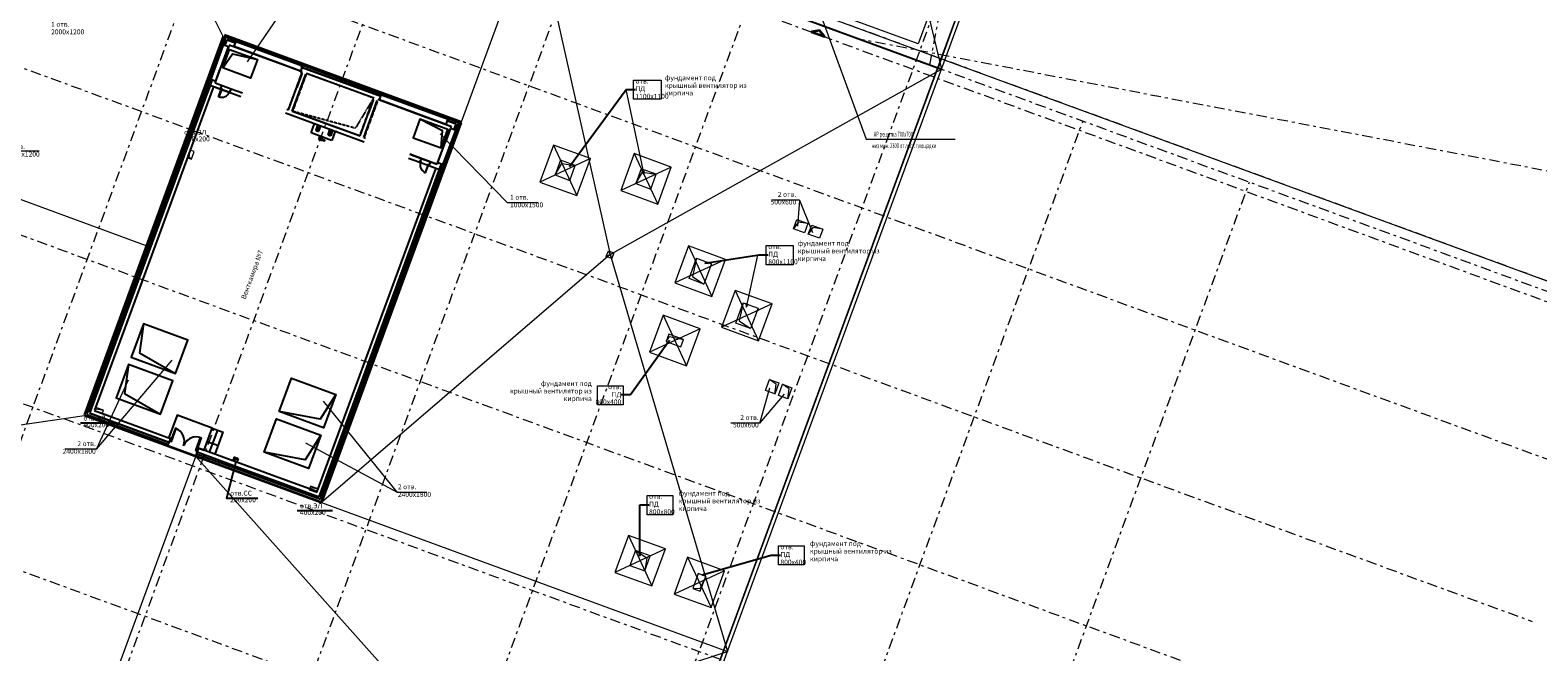
# Model space of a CAD drawing. Extents: x -44673 to 325529, y -63150 to 468505.
# Drawn here: x 144996 to 221483, y 121782 to 153357 of the extents above; entities that cross this region are included whole.
import ezdxf

# ---------------------------------------------------------------- set-up
doc = ezdxf.new("R2010")
doc.units = 0
doc.header["$MEASUREMENT"] = 0
doc.set_wipeout_variables(frame=1)
for name, pattern in [('DASHED', [19.05, 12.7, -6.35]), ('Wipeout_Contour', [1000, 0, -1000]), ('Штрихштриховая', [1093.611073, 529.166651, -211.666656, 141.111112, -211.666656])]:
    doc.linetypes.add(name, pattern=pattern)
for name, color, linetype in [('!!!!!_Разрез', 7, 'Continuous'), ('!!!!_РП_ВК', 7, 'Continuous'), ('!!!!_РП_инж_ОВ', 7, 'Continuous'), ('!!!!_РП_ОПСН', 7, 'Continuous'), ('!!!!_РП_Оси', 7, 'Continuous'), ('!!!!_РП_СС', 7, 'Continuous'), ('Интерьер- Перегородка', 7, 'Continuous'), ('Конструктивный - Комбинирован.', 7, 'Continuous')]:
    doc.layers.add(name, color=color, linetype=linetype)
doc.styles.add('СГЕНЕРИР_СТИЛЬ_2', font='txt')
doc.styles.add('СГЕНЕРИР_СТИЛЬ_7', font='txt')
doc.styles.add('СГЕНЕРИР_СТИЛЬ_9', font='txt')
doc.linetypes.add('Изоляция', pattern='A,0,[1,3 этаж1.Shx,S=0.938428,R=0,X=-0.025,Y=0],-50,0', length=50)
doc.dimstyles.new('СГЕНЕРИР_СТИЛЬ__18', dxfattribs={"dimtxt": 0.18, "dimasz": 182.4, "dimexe": 0.18, "dimexo": 0.0625, "dimgap": 0.09, "dimtad": 0, "dimtih": 1, "dimtoh": 1, "dimdec": 4, "dimzin": 0, "dimdsep": 46, "dimcen": 0.09, "dimadec": 0, "dimazin": 0, "dimtfac": 1, "dimtdec": 4, "dimtmove": 0, "dimatfit": 3, "dimldrblk": 'ARROWHEAD_3', "dimfxl": 1, "dimtolj": 1, "dimtzin": 0, "dimarcsym": 0})

# ---------------------------------------------------------------- blocks, each defined once
blk = doc.blocks.new('ARROWHEAD_3')
at = {"color": 0, "linetype": 'Continuous', "lineweight": 0}
blk.add_line((0, 0), (-1, 0), dxfattribs=at)
at = {"color": 0, "linetype": 'Continuous', "lineweight": 0, "flags": 128}
blk.add_lwpolyline([(-1, 0.2679), (0, 0), (-1, -0.2679)], dxfattribs=at)

msp = doc.modelspace()

# ---------------------------------------------------------------- linework, layer by layer
at = {"layer": '!!!!_РП_ВК', "color": 3, "linetype": 'Continuous', "lineweight": 20}
for p, q in [((151090.1, 160415.2), (154803.6, 152980.7)), ((166819.5, 148569.8), (170625.2, 158936.9)), ((141542.4, 145852.4), (150922.8, 142408.9)), ((147752.9, 133773.7), (136717.5, 132144.1)), ((148176.3, 117478.8), (153397.4, 131701.7)), ((166294.9, 117235.7), (153397.4, 131701.7))]:
    msp.add_line(p, q, dxfattribs=at)
at = {"layer": '!!!!_РП_инж_ОВ', "color": 134, "linetype": 'Continuous', "lineweight": 18}
for p, q in [((158802.8, 155849.2), (156000.3, 151744.4)), ((169215.7, 144582.7), (165789.9, 148097.8)), ((145452.9, 147203.1), (143729, 147203.1)), ((170776.1, 144582.7), (169215.7, 144582.7)), ((148361.3, 132069.1), (152193.1, 136595.4)), ((148361.3, 132069.1), (149991.3, 135602)), ((163634.8, 129878.5), (159878.7, 134518.2)), ((163634.8, 129878.5), (158982.6, 132384.2)), ((148361.3, 132069.1), (146775.6, 132069.1)), ((165113.6, 129878.5), (163634.8, 129878.5))]:
    msp.add_line(p, q, dxfattribs=at)
at = {"layer": '!!!!_РП_инж_ОВ', "color": 4, "linetype": 'Continuous', "lineweight": 35}
for p, q in [((147764.6, 133816), (154829.1, 153060.6)), ((154849.8, 153116.9), (166865.7, 148705.9)), ((166845.1, 148649.6), (159780.6, 129405.1)), ((159766.8, 129367.6), (147750.8, 133778.5))]:
    msp.add_line(p, q, dxfattribs=at)
at = {"layer": '!!!!_РП_инж_ОВ', "linetype": 'Изоляция'}
for p, q in [((154946.3, 153092.1), (154774, 152622.7)), ((155448, 152802.3), (154819, 153033.1)), ((162826.5, 150093.7), (158827.5, 151561.7)), ((147891.6, 133875.9), (154115.3, 150829.9)), ((166833.5, 148618.2), (166204.5, 148849.1)), ((166603.7, 148280.2), (166776, 148749.5)), ((159719.8, 129533.9), (165943.5, 146487.9)), ((147877.9, 133838.4), (152009.3, 132321.8)), ((153431.2, 131842.4), (159719.8, 129533.9))]:
    msp.add_line(p, q, dxfattribs=at)
at = {"layer": '!!!!_РП_инж_ОВ', "linetype": 'Continuous'}
for p, q in [((154731.4, 152574.5), (154111.1, 150884.7)), ((154778.3, 152557.2), (154158, 150867.5)), ((154415.4, 150773), (155035.7, 152462.7)), ((154680.9, 152656.9), (155056.4, 152519.1)), ((154752, 152630.8), (154734.8, 152583.9)), ((154734.8, 152583.9), (154781.7, 152566.6)), ((154799, 152613.6), (154752, 152630.8)), ((154781.7, 152566.6), (154799, 152613.6)), ((155070.2, 152556.6), (154796.7, 151811.5)), ((154972, 152869.6), (154868.6, 152588)), ((154868.6, 152588), (154972, 152869.6)), ((155413.2, 152707.6), (154972, 152869.6)), ((154972, 152869.6), (155413.2, 152707.6)), ((155090.9, 152612.9), (158789.5, 151255.2)), ((155344.3, 152519.9), (155482.2, 152895.4)), ((158723.8, 151279.3), (155344.3, 152519.9)), ((155456.6, 152825.7), (155439.4, 152778.8)), ((155439.4, 152778.8), (155486.3, 152761.6)), ((155439.4, 152778.8), (158818.8, 151538.2)), ((155503.5, 152808.5), (155456.6, 152825.7)), ((155456.6, 152825.7), (158836.1, 151585.1)), ((155486.3, 152761.6), (155503.5, 152808.5)), ((158703.1, 151223), (158841, 151598.5)), ((158751.2, 151499.1), (158768.5, 151546)), ((158798.2, 151481.9), (158751.2, 151499.1)), ((158768.5, 151546), (158815.4, 151528.8)), ((162791.8, 149999.1), (158792.7, 151467.1)), ((158792.7, 151467.1), (162791.8, 149999.1)), ((158815.4, 151528.8), (158798.2, 151481.9)), ((154210.5, 150795), (150364.6, 140318.3)), ((150364.6, 140318.3), (154210.5, 150795)), ((154039.9, 150910.8), (154415.4, 150773)), ((154111.1, 150884.7), (154128.3, 150931.7)), ((154158, 150867.5), (154111.1, 150884.7)), ((154128.3, 150931.7), (154175.2, 150914.4)), ((154175.2, 150914.4), (154158, 150867.5)), ((154381, 150679.1), (154415.4, 150773)), ((154402.5, 150737.8), (154640.4, 151385.8)), ((158107.8, 149311), (158797, 151188.5)), ((158295.6, 149242.1), (158984.8, 151119.6)), ((158775.5, 151129.9), (158523.5, 150443.4)), ((158775.5, 151129.9), (158523.5, 150443.4)), ((158703.1, 151223), (158797, 151188.5)), ((158710.4, 151242.7), (158722.8, 151215.8)), ((158963.2, 151060.9), (158711.2, 150374.5)), ((158963.2, 151060.9), (158711.2, 150374.5)), ((159005.4, 151175.9), (162441.3, 149914.7)), ((150552.3, 140249.4), (154294.8, 150444.4)), ((154102.8, 150501.6), (153814.2, 149715.4)), ((154124.3, 150560.3), (154659.4, 150363.9)), ((154125.9, 150564.8), (154128.8, 150558.6)), ((154370.7, 150469.8), (155692, 149984.8)), ((154381, 150679.1), (155197.7, 150379.3)), ((154548.8, 149971.9), (154699.5, 150382.6)), ((154572.2, 149963.3), (154548.8, 149971.9)), ((154723, 150374), (154572.2, 149963.3)), ((154659.4, 150363.9), (154728.3, 150551.6)), ((155128.8, 150191.6), (154659.4, 150363.9)), ((154659.4, 150363.9), (155128.8, 150191.6)), ((154684.2, 150431.5), (154670.2, 150393.3)), ((154670.2, 150393.3), (154699.5, 150382.6)), ((154713.5, 150420.7), (154684.2, 150431.5)), ((154699.5, 150382.6), (154713.5, 150420.7)), ((154699.5, 150382.6), (154723, 150374)), ((155124.2, 150269.9), (155110.2, 150231.8)), ((155110.2, 150231.8), (155139.6, 150221)), ((155153.6, 150259.2), (155124.2, 150269.9)), ((155128.8, 150191.6), (155197.7, 150379.3)), ((155139.6, 150221), (155153.6, 150259.2)), ((155197.7, 150379.3), (155760.9, 150172.6)), ((162722.9, 149811.3), (162860.7, 150186.8)), ((162835.1, 150117.1), (162817.9, 150070.2)), ((162817.9, 150070.2), (162864.9, 150053)), ((162817.9, 150070.2), (166197.4, 148829.6)), ((162882.1, 150099.9), (162835.1, 150117.1)), ((162835.1, 150117.1), (166214.6, 148876.5)), ((162864.9, 150053), (162882.1, 150099.9)), ((157945, 149157.7), (161944.1, 147689.7)), ((158013.9, 149345.5), (158107.8, 149311)), ((158295.6, 149242.1), (161731.4, 147980.9)), ((161703.2, 147991.2), (158323.7, 149231.8)), ((161731.4, 147980.9), (162420.6, 149858.4)), ((161919.1, 147911.9), (162608.3, 149789.4)), ((162399, 149799.7), (162147.1, 149113.2)), ((162399, 149799.7), (162147.1, 149113.2)), ((162332, 149617), (162333.7, 149613.2)), ((162586.8, 149730.8), (162334.8, 149044.3)), ((162586.8, 149730.8), (162334.8, 149044.3)), ((162523, 149607.6), (162533.4, 149585.2)), ((162629, 149845.8), (162722.9, 149811.3)), ((162664.3, 149832.8), (166327.7, 148488)), ((166102.4, 148570.7), (162722.9, 149811.3)), ((159246.9, 148144.3), (159418.4, 148611.5)), ((159418.4, 148611.5), (159423.2, 148609.7)), ((159424.9, 148614.5), (159423.2, 148609.7)), ((159424.9, 148614.5), (160464.1, 148233)), ((159498.8, 148270.4), (159596.8, 148537.3)), ((159619.3, 148539.9), (159514.3, 148253.9)), ((159596.8, 148537.3), (159609.8, 148543.4)), ((159714.7, 148504.9), (159609.7, 148218.9)), ((159609.8, 148543.4), (159724.2, 148501.4)), ((159730.2, 148488.3), (159632.2, 148221.4)), ((159724.2, 148501.4), (159730.2, 148488.3)), ((159780.6, 129405.1), (166848.5, 148659)), ((159944.9, 148424.8), (159945.6, 148423.3)), ((159988.1, 148620.8), (160608, 148393.2)), ((159988.1, 148620.8), (160608, 148393.2)), ((159995.4, 148618.1), (160006.8, 148593.4)), ((166102.4, 148570.7), (166240.2, 148946.2)), ((166102.4, 148570.7), (166355.8, 148477.7)), ((166150.5, 148846.8), (166167.7, 148893.8)), ((166197.4, 148829.6), (166150.5, 148846.8)), ((166167.7, 148893.8), (166214.6, 148876.5)), ((166612.5, 148596.5), (166171.3, 148758.5)), ((166171.3, 148758.5), (166612.5, 148596.5)), ((166214.6, 148876.5), (166197.4, 148829.6)), ((166355.8, 148477.7), (166321.4, 148383.8)), ((166509.1, 148314.9), (166612.5, 148596.5)), ((166612.5, 148596.5), (166509.1, 148314.9)), ((159246.9, 148144.3), (159251.7, 148142.5)), ((159249.9, 148137.8), (159251.7, 148142.5)), ((160289.2, 147756.3), (159249.9, 148137.8)), ((159504.8, 148257.4), (159498.8, 148270.4)), ((159504.8, 148257.4), (159619.2, 148215.4)), ((159632.2, 148221.4), (159619.2, 148215.4)), ((159682.1, 147962.4), (159639.5, 147846.2)), ((159639.5, 147843.4), (159647.5, 147822.1)), ((159649.9, 147819.7), (159765.8, 147777.2)), ((159671.1, 147979.4), (159666.9, 147968)), ((159848, 147901.5), (159666.9, 147968)), ((159852.2, 147912.9), (159671.1, 147979.4)), ((159714, 147950.7), (159706.3, 147929.7)), ((159793.2, 147897.8), (159706.3, 147929.7)), ((159711.9, 147849.5), (159737.1, 147918.4)), ((159737.1, 147840.3), (159762.4, 147909.1)), ((159765.8, 147777.2), (159937.1, 147727.8)), ((159792.7, 147824.4), (159824.2, 147910.2)), ((159800.9, 147918.8), (159793.2, 147897.8)), ((159947.5, 147756.8), (159798.7, 147811.4)), ((159852.2, 147912.9), (159848, 147901.5)), ((159942.1, 147730.3), (159949.9, 147751.6)), ((160108.9, 148046.4), (160206.9, 148313.3)), ((160115, 148033.4), (160108.9, 148046.4)), ((160115, 148033.4), (160229.4, 147991.4)), ((160229.5, 148315.9), (160124.5, 148029.9)), ((160206.9, 148313.3), (160220, 148319.4)), ((160324.9, 148280.9), (160219.9, 147994.9)), ((160220, 148319.4), (160334.4, 148277.4)), ((160242.4, 147997.4), (160229.4, 147991.4)), ((160340.4, 148264.4), (160242.4, 147997.4)), ((160289.2, 147756.3), (160290.9, 147761.1)), ((160295.7, 147759.3), (160290.9, 147761.1)), ((160467.2, 148226.5), (160295.7, 147759.3)), ((160334.4, 148277.4), (160340.4, 148264.4)), ((160464.1, 148233), (160462.4, 148228.2)), ((160467.2, 148226.5), (160462.4, 148228.2)), ((160503.9, 148218.4), (160539.1, 148205.5)), ((161919.1, 147911.9), (162013, 147877.5)), ((165680.4, 146637.7), (166300.7, 148327.5)), ((166559.6, 148232.4), (165939.3, 146542.7)), ((166606.5, 148215.2), (165986.2, 146525.5)), ((166313.6, 148362.7), (166061.6, 147676.2)), ((166321.4, 148383.8), (166696.9, 148246)), ((166580.3, 148288.8), (166563, 148241.8)), ((166563, 148241.8), (166610, 148224.6)), ((166627.2, 148271.5), (166580.3, 148288.8)), ((166610, 148224.6), (166627.2, 148271.5)), ((164197.1, 146862.7), (164760.3, 146655.9)), ((165617.8, 146554.2), (164266, 147050.4)), ((164266, 147050.4), (164829.2, 146843.7)), ((165667.5, 146602.5), (165905, 147249.6)), ((165559.8, 146309.2), (159542.9, 129918.4)), ((165850.9, 146521.9), (162005.1, 136045.2)), ((162005.1, 136045.2), (165747.5, 146240.3)), ((164829.2, 146843.7), (164760.3, 146655.9)), ((164760.3, 146655.9), (165229.7, 146483.6)), ((164771.1, 146685.4), (164785.1, 146723.5)), ((164800.5, 146674.6), (164771.1, 146685.4)), ((164785.1, 146723.5), (164814.5, 146712.8)), ((164814.5, 146712.8), (164800.5, 146674.6)), ((164829.2, 146843.7), (165298.6, 146671.4)), ((165187.7, 146532.5), (165036.9, 146121.8)), ((165036.9, 146121.8), (165060.4, 146113.2)), ((165060.4, 146113.2), (165211.2, 146523.9)), ((165211.2, 146523.9), (165187.7, 146532.5)), ((165211.2, 146523.9), (165225.2, 146562)), ((165240.5, 146513.1), (165211.2, 146523.9)), ((165225.2, 146562), (165254.5, 146551.2)), ((165298.6, 146671.4), (165229.7, 146483.6)), ((165229.7, 146483.6), (165764.8, 146287.2)), ((165254.5, 146551.2), (165240.5, 146513.1)), ((165298.6, 146671.4), (165645.9, 146543.9)), ((165680.4, 146637.7), (165645.9, 146543.9)), ((165680.4, 146637.7), (166055.9, 146499.9)), ((165764.8, 146287.2), (165868.2, 146568.8)), ((165939.3, 146542.7), (165956.5, 146589.6)), ((165986.2, 146525.5), (165939.3, 146542.7)), ((165956.5, 146589.6), (166003.5, 146572.4)), ((166003.5, 146572.4), (165986.2, 146525.5)), ((150364.6, 140318.3), (148021.3, 133934.8)), ((148021.3, 133934.8), (150364.6, 140318.3)), ((148277.9, 134053.7), (150552.3, 140249.4)), ((159661.7, 129661.7), (162005.1, 136045.2)), ((162005.1, 136045.2), (159661.7, 129661.7)), ((148007.5, 133897.4), (152043.8, 132415.7)), ((152043.8, 132415.7), (148007.5, 133897.4)), ((152112.7, 132603.5), (148264.2, 134016.2)), ((147764.6, 133816), (151988.6, 132265.4)), ((154229.5, 133147.2), (154792.7, 132940.5)), ((152005.8, 132312.4), (152057.5, 132453.2)), ((152057.5, 132453.2), (152126.5, 132640.9)), ((153981, 132470.5), (154104.3, 132462.8)), ((153981, 132470.5), (154080, 132396.6)), ((153981, 132470.5), (154544.3, 132263.7)), ((154097.6, 131917.3), (154511.1, 133043.8)), ((154379.2, 131814), (154792.7, 132940.5)), ((151988.6, 132265.4), (152005.8, 132312.4)), ((153534.6, 132124), (153396.7, 131748.5)), ((153465.7, 131936.3), (155735.8, 131102.9)), ((157584.8, 130637.2), (153534.6, 132124)), ((155735.8, 131102.9), (157515.9, 130449.5)), ((157515.9, 130449.5), (159661.7, 129661.7)), ((159542.9, 129918.4), (157584.8, 130637.2)), ((159474, 129730.7), (159661.7, 129661.7)), ((159661.7, 129661.7), (159730.7, 129849.5))]:
    msp.add_line(p, q, dxfattribs=at)
at = {"layer": '!!!!_РП_инж_ОВ', "linetype": 'DASHED'}
for p, q in [((158768.8, 151198.9), (158079.6, 149321.4)), ((158323.7, 149231.8), (159012.9, 151109.3)), ((159033.6, 151165.6), (162413.1, 149925)), ((161494.9, 148375.2), (158323.7, 149231.8)), ((162392.4, 149868.7), (161494.9, 148375.2)), ((162392.4, 149868.7), (161703.2, 147991.2)), ((161954.8, 147898.8), (162643.6, 149776.5))]:
    msp.add_line(p, q, dxfattribs=at)
at = {"layer": '!!!!_РП_инж_ОВ', "linetype": 'Continuous', "flags": 128}
for points in [[(154767.1, 151442.8), (155114.8, 152380.5), (156522.9, 151863.5), (156178.3, 150924.8), (154767.1, 151442.8), (155264.5, 152153.2), (156522.9, 151863.5)], [(165844.8, 147376.4), (166182.1, 148317.8), (164771.7, 148828.4), (164431.3, 147888.1), (165844.8, 147376.4), (165921.2, 148240.2), (164771.7, 148828.4)], [(150738.1, 138434.3), (150117.8, 136744.6), (152370.8, 135917.5), (152991, 137607.3), (150738.1, 138434.3), (150544.3, 136969.5), (152370.8, 135917.5)], [(149979.9, 136369.1), (149359.6, 134679.3), (151612.6, 133852.3), (152232.9, 135542), (149979.9, 136369.1), (149786.2, 134904.3), (151612.6, 133852.3)], [(160501.3, 134850.3), (159881, 133160.6), (157628, 133987.6), (158248.3, 135677.4), (160501.3, 134850.3), (159701.4, 133608.1), (157628, 133987.6)], [(153534.6, 132124), (153815.9, 132020.7), (154229.5, 133147.2), (152446.6, 133801.7), (152033.1, 132675.2), (152126.5, 132640.9)], [(159743.2, 132785.1), (159122.9, 131095.3), (156869.9, 131922.4), (157490.2, 133612.1), (159743.2, 132785.1), (158943.2, 131542.8), (156869.9, 131922.4)]]:
    msp.add_lwpolyline(points, dxfattribs=at)
for points in [[(152120.8, 132480.5), (152158.4, 132466.7), (152399.6, 133123.9), (152362.1, 133137.7)], [(152098.4, 132419.5), (152051.5, 132436.7), (152073.9, 132497.8), (152120.8, 132480.5)], [(153435.1, 131998.1), (153397.5, 132011.9), (153638.8, 132669), (153676.3, 132655.2)], [(153412.7, 131937.1), (153459.6, 131919.8), (153482, 131980.9), (153435.1, 131998.1)]]:
    msp.add_lwpolyline(points, close=True, dxfattribs=at)
at = {"layer": '!!!!_РП_инж_ОВ', "linetype": 'Continuous'}
for centre, radius, start, end in [((154699.5, 150382.6), 437.5, 249.84231, 339.84231), ((159425, 148605.8), 5.08, 108.08613, 121.598489), ((159643.3, 147844.8), 4.06, 159.84231, 200.709532), ((159651.3, 147823.5), 4.06, 200.709532, 249.84231), ((159724.5, 147844.9), 13.4, 159.84231, 339.84231), ((159802.2, 147820.9), 10.2, 159.84231, 249.84231), ((159938.3, 147731.7), 4.06, 253.936579, 339.84231), ((159946.1, 147753), 4.06, 339.84231, 69.84231), ((160458.5, 148226.4), 5.08, 18.08613, 31.598489), ((165211.2, 146523.9), 437.5, 159.84231, 249.84231), ((152120.8, 132480.5), 700, 339.84231, 69.84231), ((153435.1, 131998.1), 700, 69.84231, 159.84231)]:
    msp.add_arc(centre, radius, start, end, dxfattribs=at)
at = {"layer": '!!!!_РП_ОПСН', "color": 5, "linetype": 'Continuous', "lineweight": 35, "flags": 128}
msp.add_lwpolyline([(185033.7, 153345.5), (184632.3, 153274.7), (185300, 153036.9)], close=True, dxfattribs=at)
at = {"layer": '!!!!_РП_Оси', "color": 8, "linetype": 'Штрихштриховая', "lineweight": 13}
for p, q in [((81514.5, -39112.8), (156509.8, 165183.8)), ((89963.2, -42214.3), (164958.5, 162082.4))]:
    msp.add_line(p, q, dxfattribs=at)
at = {"layer": '!!!!_РП_СС', "color": 1, "linetype": 'Continuous', "lineweight": 0}
for p, q in [((153055.2, 146910.6), (153121, 147253.2)), ((153173.4, 146809.1), (153055.2, 146910.6)), ((148265.5, 134010.1), (148367.1, 134128.3)), ((148367.1, 134128.3), (148709.6, 134062.5)), ((159156.3, 130012.3), (159257.8, 130130.5)), ((159257.8, 130130.5), (159600.4, 130064.7))]:
    msp.add_line(p, q, dxfattribs=at)
at = {"layer": '!!!!_РП_СС', "linetype": 'Continuous'}
for p, q in [((147555, 133407), (149351.1, 133407)), ((158542.9, 128954.6), (160339, 128954.6))]:
    msp.add_line(p, q, dxfattribs=at)
at = {"layer": '!!!!_РП_СС', "color": 1, "linetype": 'Continuous', "lineweight": 0, "flags": 128}
for points in [[(153173.4, 146809.1), (153309.1, 147185.4), (153121, 147253.2), (152985.2, 146877)], [(148265.5, 134010.1), (148641.8, 133874.3), (148709.6, 134062.5), (148333.4, 134198.2)], [(159156.3, 130012.3), (159532.5, 129876.5), (159600.4, 130064.7), (159224.1, 130200.4)]]:
    msp.add_lwpolyline(points, close=True, dxfattribs=at)
at = {"layer": '!!!!_РП_СС', "linetype": 'Continuous', "flags": 128}
msp.add_lwpolyline([(155547.8, 131596.6), (155477.7, 131409.3), (155290.4, 131479.5), (155360.6, 131666.8)], close=True, dxfattribs=at)
for points in [[(155547.8, 131596.6), (155427.2, 131576.2), (155290.4, 131479.5)], [(155424.9, 131430.1), (154954.1, 129581.3), (156540.9, 129581.3)]]:
    msp.add_lwpolyline(points, dxfattribs=at)
at = {"layer": 'Конструктивный - Комбинирован.', "color": 123, "linetype": 'Continuous', "lineweight": 20, "true_color": 0x71cebe, "flags": 128}
for points in [[(76389.7, 193556.5), (191048.2, 151466.5), (227943.7, 251974.5), (84347.4, 271863.1), (75727.8, 209629.3), (71865.7, 199108.5), (81326.7, 197293.3), (80459.5, 192775.3)], [(163471.2, 76343.2), (170707.9, 96056.9), (191031, 151419.5), (76086, 193614.7), (70259.4, 194732.7), (43029.9, 120556)], [(182068.6, 155588.1), (183653.6, 159906.5), (191633.2, 156977.5), (190048.1, 152659.2)]]:
    msp.add_lwpolyline(points, close=True, dxfattribs=at)

# ---------------------------------------------------------------- texts
at = {"layer": '!!!!_РП_инж_ОВ', "color": 134, "linetype": 'Continuous', "lineweight": 18, "char_height": 250, "line_spacing_factor": 0.927374, "style": 'СГЕНЕРИР_СТИЛЬ_2'}
for s, insert, attachment_point in [('{1 отв.\\P2000х1200 }', (146057.6, 153065.5), 7), ('{1 отв.\\P2000х1200 }', (143798.1, 146857.4), 7), ('{1 отв.\\P1000х1500 }', (169340.8, 144279.6), 7), ('{2 отв.\\P2400х1800 }', (148326.1, 131766), 9), ('{2 отв.\\P2400х1800 }', (163649.1, 129575.4), 7)]:
    msp.add_mtext(s, dxfattribs=dict(at, insert=insert, attachment_point=attachment_point))
at = {"layer": '!!!!_РП_инж_ОВ', "linetype": 'Continuous', "insert": (155683.9, 139748.5), "char_height": 250, "attachment_point": 1, "rotation": 69.84231, "style": 'СГЕНЕРИР_СТИЛЬ_7'}
msp.add_mtext('{Венткамера №7}', dxfattribs=at)
at = {"layer": '!!!!_РП_СС', "color": 1, "linetype": 'Continuous', "lineweight": 0, "char_height": 250, "attachment_point": 7, "style": 'СГЕНЕРИР_СТИЛЬ_2'}
for s, insert, line_spacing_factor in [('{отв.ЭЛ\\P400х200 }', (152804.1, 147630.1), 0.804433), ('{отв.ЭЛ\\P400х200 }', (147694.6, 133112.3), 0.804433), ('{отв.CC\\P200х200 }', (155142.7, 129303.9), 0.804345), ('{отв.ЭЛ\\P400х200 }', (158682.6, 128659.9), 0.804433)]:
    msp.add_mtext(s, dxfattribs=dict(at, insert=insert, line_spacing_factor=line_spacing_factor))

# ---------------------------------------------------------------- next in the draw order: wipeouts: each hides what was drawn before it
at = {"color": 254, "linetype": 'Wipeout_Contour', "lineweight": 0, "ltscale": 1170057.745892611}
msp.add_wipeout([(228483.5, 253444.7), (191039.6, 151443), (191063.1, 151434.4), (228507.9, 253438.6)], dxfattribs=at).dxf.layer = 'Интерьер- Перегородка'

# ---------------------------------------------------------------- next in the draw order: wipeouts: each hides what was drawn before it
at = {"color": 254, "linetype": 'Wipeout_Contour', "lineweight": 0, "ltscale": 1170410.804324881}
msp.add_wipeout([(191227.4, 151374.1), (228678.6, 253396), (228659.1, 253400.8), (191208.6, 151381)], dxfattribs=at).dxf.layer = 'Интерьер- Перегородка'

# ---------------------------------------------------------------- next in the draw order: wipeouts: each hides what was drawn before it
at = {"color": 254, "linetype": 'Wipeout_Contour', "lineweight": 0, "ltscale": 1170236.750145225}
msp.add_wipeout([(228507.9, 253438.6), (191063.1, 151434.4), (191208.6, 151381), (228659.1, 253400.8)], dxfattribs=at).dxf.layer = 'Интерьер- Перегородка'

# ---------------------------------------------------------------- next in the draw order: linework, layer by layer
at = {"layer": 'Интерьер- Перегородка', "color": 251, "linetype": 'Continuous', "lineweight": 20, "true_color": 0x6a6a6a}
for p, q in [((228483.5, 253444.7), (191039.6, 151443)), ((191227.4, 151374.1), (228678.6, 253396))]:
    msp.add_line(p, q, dxfattribs=at)

# ---------------------------------------------------------------- next in the draw order: wipeouts: each hides what was drawn before it
at = {"color": 254, "linetype": 'Wipeout_Contour', "lineweight": 0, "ltscale": 883937.923643}
msp.add_wipeout([(191039.6, 151443), (171741.7, 98873.1), (171765.2, 98864.5), (191063.1, 151434.4)], dxfattribs=at).dxf.layer = 'Интерьер- Перегородка'

# ---------------------------------------------------------------- next in the draw order: wipeouts: each hides what was drawn before it
at = {"color": 254, "linetype": 'Wipeout_Contour', "lineweight": 0, "ltscale": 884351.069315}
msp.add_wipeout([(171929.5, 98804.2), (191227.4, 151374.1), (191208.6, 151381), (171910.7, 98811.1)], dxfattribs=at).dxf.layer = 'Интерьер- Перегородка'

# ---------------------------------------------------------------- next in the draw order: wipeouts: each hides what was drawn before it
at = {"color": 254, "linetype": 'Wipeout_Contour', "lineweight": 0, "ltscale": 884147.392979}
msp.add_wipeout([(191063.1, 151434.4), (171765.2, 98864.5), (171910.7, 98811.1), (191208.6, 151381)], dxfattribs=at).dxf.layer = 'Интерьер- Перегородка'

# ---------------------------------------------------------------- next in the draw order: linework, layer by layer
at = {"layer": '!!!!!_Разрез', "color": 151, "linetype": 'Continuous', "lineweight": 20, "true_color": 0x80c2ff}
msp.add_line((35958.4, 208904.4), (228699.3, 138151.1), dxfattribs=at)
at = {"layer": '!!!!_РП_ВК', "color": 95, "linetype": 'Continuous', "lineweight": 18, "true_color": 0x41c341}
msp.add_line((186066.9, 172894.3), (191227.4, 151374.1), dxfattribs=at)
at = {"layer": '!!!!_РП_ВК', "color": 3, "linetype": 'Continuous', "lineweight": 20}
for p, q in [((170625.2, 158936.9), (174417.1, 141956.3)), ((174417.1, 141956.3), (191227.4, 151374.1)), ((174417.1, 141956.3), (159768.8, 129362.8)), ((174417.1, 141956.3), (180371, 121799.9)), ((159768.8, 129362.8), (180371, 121799.9)), ((166294.9, 117235.7), (180371, 121799.9))]:
    msp.add_line(p, q, dxfattribs=at)
at = {"layer": '!!!!_РП_ВК', "color": 173, "linetype": 'Continuous', "lineweight": 20, "true_color": 0x5555ff}
for p, q in [((176139.9, 146016.8), (175233.4, 150335.2)), ((176139.9, 146016.8), (176052.6, 146189.1)), ((176139.9, 146016.8), (176150.5, 146209.7)), ((181334.3, 139289.8), (181909, 141920.3)), ((181334.3, 139289.8), (181325.3, 139482.7)), ((181334.3, 139289.8), (181422.9, 139461.4))]:
    msp.add_line(p, q, dxfattribs=at)
at = {"layer": '!!!!_РП_ВК', "color": 161, "linetype": 'Continuous', "lineweight": 25, "true_color": 0x40a5ff, "flags": 128}
msp.add_lwpolyline([(70410.5, 195724.7), (191227.4, 151374.1)], dxfattribs=at)
at = {"layer": '!!!!_РП_ВК', "color": 173, "linetype": 'Continuous', "lineweight": 20, "true_color": 0x5555ff, "flags": 128}
for points in [[(175601.6, 150821.5), (177011.3, 150821.5), (177011.3, 149848.8), (175601.6, 149848.8)], [(182341.8, 142416.9), (183698.1, 142416.9), (183698.1, 141444.2), (182341.8, 141444.2)], [(173781.8, 135300.6), (175084.9, 135300.6), (175084.9, 134327.9), (173781.8, 134327.9)], [(176294.9, 129722.2), (177598, 129722.2), (177598, 128749.5), (176294.9, 128749.5)], [(182958, 127167.2), (184261, 127167.2), (184261, 126194.5), (182958, 126194.5)]]:
    msp.add_lwpolyline(points, close=True, dxfattribs=at)
at = {"layer": '!!!!_РП_ВК', "color": 20, "linetype": 'Continuous', "lineweight": 20, "true_color": 0xfd4435, "flags": 128}
msp.add_lwpolyline([(174328, 142148.8), (174609.6, 142045.4), (174506.2, 141763.8), (174224.6, 141867.2)], close=True, dxfattribs=at)
for points in [[(174609.6, 142045.4), (174224.6, 141867.2)], [(174328, 142148.8), (174506.2, 141763.8)]]:
    msp.add_lwpolyline(points, dxfattribs=at)
at = {"layer": '!!!!_РП_инж_ОВ', "color": 134, "linetype": 'Continuous', "lineweight": 18}
for p, q in [((184032.7, 144728.3), (182605, 144728.3)), ((184032.7, 144728.3), (183931.8, 143405.9)), ((184032.7, 144728.3), (184682.1, 143084.3)), ((182020, 133404), (182513.9, 135190.8)), ((182020, 133404), (183264.3, 134869.3)), ((182020, 133404), (180540, 133404))]:
    msp.add_line(p, q, dxfattribs=at)
at = {"layer": '!!!!_РП_инж_ОВ', "color": 134, "linetype": 'Continuous', "lineweight": 18, "flags": 128}
for points in [[(184455.7, 143529.2), (184284.1, 143057.8), (183720.9, 143264.5), (183893.2, 143733.9), (184457, 143528.7), (183950.5, 143599.1), (183720.9, 143264.5)], [(185207.5, 143255.6), (185035.9, 142784.2), (184472.6, 142990.9), (184644.9, 143460.3), (185208.8, 143255.1), (184702.2, 143325.5), (184472.6, 142990.9)], [(182774.4, 134878), (182303, 135049.5), (182509.8, 135612.8), (182979.2, 135440.5), (182774, 134876.7), (182844.3, 135383.2), (182509.8, 135612.8)], [(183431.6, 134636.8), (182960.2, 134808.3), (183166.9, 135371.6), (183636.3, 135199.3), (183431.1, 134635.5), (183501.5, 135142), (183166.9, 135371.6)]]:
    msp.add_lwpolyline(points, dxfattribs=at)
at = {"layer": '!!!!_РП_ОПСН', "color": 104, "linetype": 'Continuous', "lineweight": 20, "true_color": 0x029e21}
for p, q in [((171544, 147521.1), (172732.3, 144954.4)), ((175645.1, 147085.5), (176833.4, 144518.8)), ((173421.5, 146831.9), (170854.8, 145643.6)), ((177522.6, 146396.3), (174955.9, 145208)), ((178394.8, 142399.1), (179583.1, 139832.4)), ((180272.3, 141709.9), (177705.6, 140521.6)), ((180763.3, 140142.1), (181951.6, 137575.4)), ((182640.8, 139452.9), (180074.1, 138264.6)), ((177110.2, 138876), (178298.5, 136309.3)), ((178987.7, 138186.8), (176421, 136998.5)), ((177222.9, 127007.2), (174656.2, 125818.9)), ((175345.4, 127696.4), (176533.7, 125129.7)), ((178349.4, 126594.2), (179537.7, 124027.5)), ((180226.9, 125905), (177660.2, 124716.7))]:
    msp.add_line(p, q, dxfattribs=at)
at = {"layer": '!!!!_РП_ОПСН', "color": 1, "linetype": 'Continuous', "lineweight": 0, "flags": 128}
msp.add_lwpolyline([(185096.9, 154157.1), (187414.4, 147823.8), (191929.7, 147823.8)], dxfattribs=at)
at = {"layer": '!!!!_РП_ОПСН', "color": 104, "linetype": 'Continuous', "lineweight": 20, "true_color": 0x029e21, "flags": 128}
for points in [[(170854.8, 145643.6), (172732.3, 144954.4), (173421.5, 146831.9), (171544, 147521.1)], [(174955.9, 145208), (176833.4, 144518.8), (177522.6, 146396.3), (175645.1, 147085.5)], [(171624.8, 146000.1), (172375.8, 145724.4), (172651.4, 146475.4), (171900.5, 146751.1)], [(175725.9, 145564.5), (176476.9, 145288.8), (176752.6, 146039.8), (176001.6, 146315.5)], [(177705.6, 140521.6), (179583.1, 139832.4), (180272.3, 141709.9), (178394.8, 142399.1)], [(179175.5, 140460.7), (178424.7, 140737), (178802.8, 141770), (179553.5, 141493.6)], [(180074.1, 138264.6), (181951.6, 137575.4), (182640.8, 139452.9), (180763.3, 140142.1)], [(181544, 138203.6), (180793.2, 138479.9), (181171.3, 139512.9), (181922.1, 139236.6)], [(176421, 136998.5), (178298.5, 136309.3), (178987.7, 138186.8), (177110.2, 138876)], [(178011.2, 137266.6), (178149, 137642.1), (177398, 137917.8), (177260.2, 137542.3)], [(174656.2, 125818.9), (176533.7, 125129.7), (177222.9, 127007.2), (175345.4, 127696.4)], [(175701.7, 126926.9), (175426, 126175.9), (176177, 125900.2), (176452.7, 126651.2)], [(177660.2, 124716.7), (179537.7, 124027.5), (180226.9, 125905), (178349.4, 126594.2)], [(178617.8, 125004.2), (178993.3, 124866.4), (179269, 125617.4), (178893.5, 125755.2)]]:
    msp.add_lwpolyline(points, close=True, dxfattribs=at)
for points in [[(171624.8, 146000.1), (171967.6, 146579.5), (172651.4, 146475.4)], [(175725.9, 145564.5), (176068.7, 146143.9), (176752.6, 146039.8)], [(178802.8, 141770), (178594.3, 140843.8), (179175.5, 140460.7)], [(181171.3, 139512.9), (180962.8, 138586.7), (181544, 138203.6)], [(177260.2, 137542.3), (177435, 137798.8), (178149, 137642.1)], [(175711.4, 126923.3), (176285.8, 126559.5), (176177, 125900.2)], [(179269, 125617.4), (178963.2, 124990.6), (178617.8, 125004.2)]]:
    msp.add_lwpolyline(points, dxfattribs=at)
at = {"layer": '!!!!_РП_Оси', "color": 8, "linetype": 'Штрихштриховая', "lineweight": 13}
for p, q in [((115309.4, -51518.6), (229599.3, 259821.5)), ((190634.3, 151591.8), (210881.3, 257085.9)), ((44093.6, 196863.5), (223956.3, 130837.6)), ((41336.7, 189353.5), (221199.5, 123327.6)), ((38579.9, 181843.5), (218442.7, 115817.6)), ((35823.1, 174333.5), (215685.8, 108307.7)), ((33066.2, 166823.5), (212929, 100797.7)), ((98411.9, -45315.7), (173407.2, 158980.9)), ((106860.6, -48417.2), (181511.3, 154940.7)), ((237801, 143159.8), (187243.7, 152863.1)), ((123758.1, -54620.1), (198408.8, 148737.8)), ((132206.8, -57721.5), (206857.5, 145636.4))]:
    msp.add_line(p, q, dxfattribs=at)
at = {"layer": '!!!!_РП_Оси', "color": 1, "linetype": 'Штрихштриховая', "lineweight": 0}
msp.add_line((36879.2, 208033.8), (226713.2, 138347.6), dxfattribs=at)
at = {"layer": '!!!!_РП_Оси', "color": 8, "linetype": 'Штрихштриховая', "lineweight": 13, "flags": 128}
for points in [[(42360.7, 209442.8), (45999.2, 205218.6), (226885.5, 138817)], [(40147.1, 203412.9), (45654.6, 204279.8), (226540.9, 137878.2)]]:
    msp.add_lwpolyline(points, dxfattribs=at)
at = {"layer": 'Интерьер- Перегородка', "color": 251, "linetype": 'Continuous', "lineweight": 20, "true_color": 0x6a6a6a}
for p, q in [((191039.6, 151443), (171741.7, 98873.1)), ((171929.5, 98804.2), (191227.4, 151374.1))]:
    msp.add_line(p, q, dxfattribs=at)

# ---------------------------------------------------------------- next in the draw order: texts
at = {"layer": '!!!!_РП_ВК', "color": 122, "linetype": 'Continuous', "lineweight": 20, "true_color": 0x00d59f, "char_height": 250, "style": 'СГЕНЕРИР_СТИЛЬ_2'}
for s, insert, width, attachment_point, line_spacing_factor in [('{отв. ПД\\P1100x1100}', (175701.6, 150350.3), 1209.697, 4, 0.927374), ('{фундамент под крышный вентилятор из кирпича}', (177198.1, 149961.1), 4227.73, 7, 0.926818), ('{отв. ПД\\P800x1100}', (182441.8, 141945.7), 1156.371, 4, 0.927374), ('{фундамент под крышный вентилятор из кирпича}', (183938.2, 141556.5), 4227.73, 7, 0.926818), ('{фундамент под крышный вентилятор из кирпича}', (173488.4, 134440.2), 4227.73, 9, 0.926818), ('{отв. ПД\\P800x400}', (174984.9, 134829.4), 1103.038, 6, 0.927374), ('{отв. ПД\\P800x800}', (176394.9, 129251), 1103.038, 4, 0.927273), ('{фундамент под крышный вентилятор из кирпича}', (177891.4, 128861.7), 4227.73, 7, 0.926818), ('{отв. ПД\\P800x400}', (183058, 126696), 1103.032, 4, 0.927374), ('{фундамент под крышный вентилятор из кирпича}', (184554.4, 126306.8), 4227.73, 7, 0.926818)]:
    msp.add_mtext(s, dxfattribs=dict(at, insert=insert, width=width, attachment_point=attachment_point, line_spacing_factor=line_spacing_factor))
at = {"layer": '!!!!_РП_инж_ОВ', "color": 134, "linetype": 'Continuous', "lineweight": 18, "char_height": 250, "attachment_point": 9, "line_spacing_factor": 0.927273, "style": 'СГЕНЕРИР_СТИЛЬ_2'}
for insert in [(183861.2, 144425.3), (181957.4, 133101)]:
    msp.add_mtext('{2 отв.\\P500х600 }', dxfattribs=dict(at, insert=insert))
at = {"layer": '!!!!_РП_ОПСН', "color": 1, "linetype": 'Continuous', "lineweight": 0, "char_height": 250, "attachment_point": 7, "style": 'СГЕНЕРИР_СТИЛЬ_9'}
for s, insert in [('{\\W0.600000x;АР решетка 700х700}', (187793.5, 147945.5)), ('{\\W0.600000x;низ мин. 2300 от лест. площадки}', (187704.8, 147363.3))]:
    msp.add_mtext(s, dxfattribs=dict(at, insert=insert))

# ---------------------------------------------------------------- next in the draw order: leaders
at = {"layer": '!!!!_РП_ВК', "color": 173, "linetype": 'Continuous', "lineweight": 20, "true_color": 0x5555ff, "annotation_type": 0, "has_hookline": 1}
for points, hookline_direction, text_width in [([(172363.9, 146429.3), (175233.4, 150350.3), (175701.5, 150350.3)], 0, 1845.2), ([(179229.8, 141515.6), (181973.5, 141945.7), (182441.7, 141945.7)], 0, 1702.4), ([(177434.4, 137598.4), (175453.1, 134829.4), (174985, 134829.4)], 1, 1559.5), ([(175926.7, 126650.4), (175926.7, 129251), (176394.8, 129251)], 0, 1559.5), ([(179081.2, 125686.3), (182589.8, 126696), (183057.9, 126696)], 0, 1559.5)]:
    msp.add_leader(points, dimstyle='СГЕНЕРИР_СТИЛЬ__18', dxfattribs=dict(at, hookline_direction=hookline_direction, text_width=text_width))

doc.saveas('drawing.dxf')
